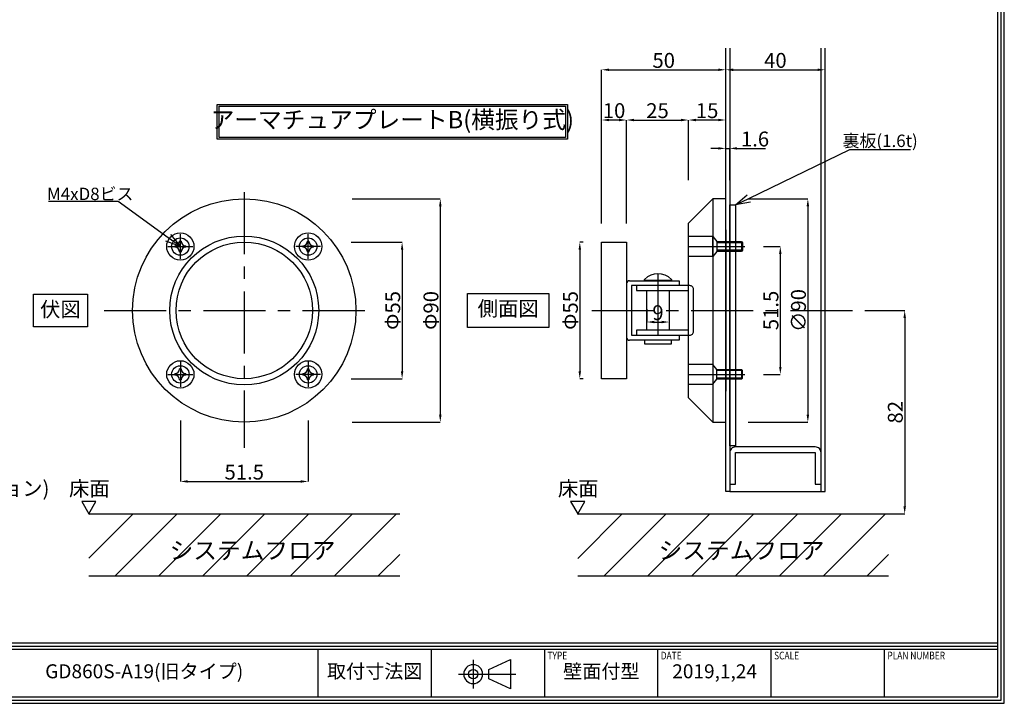
# Model space of a CAD drawing. Extents: x -13079 to 13046, y 0 to 76232.
# Drawn here: x 384 to 781, y 0 to 275 of the extents above; entities that cross this region are included whole.
import ezdxf
from ezdxf import colors
from ezdxf.entities.mleader import LeaderData, LeaderLine
from ezdxf.enums import TextEntityAlignment as Align
from ezdxf.math import Vec2, Vec3

# ---------------------------------------------------------------- set-up
doc = ezdxf.new("R2010")
doc.units = 0
doc.header["$LTSCALE"] = 2
doc.header["$MEASUREMENT"] = 0
doc.header["$PDMODE"] = 65
doc.header["$PDSIZE"] = 0.2
doc.linetypes.add('CENTER2', pattern=[20, 12.5, -2.5, 2.5, -2.5])
doc.layers.get('0').update_dxf_attribs({"linetype": 'CONTINUOUS'})
doc.layers.get('DEFPOINTS').update_dxf_attribs({"linetype": 'CONTINUOUS'})
for name, color, linetype in [('中心', 4, 'CENTER2'), ('図枠', 3, 'CONTINUOUS'), ('寸法', 6, 'CONTINUOUS'), ('注釈', 7, 'CONTINUOUS')]:
    doc.layers.add(name, color=color, linetype=linetype)
doc.layers.add('外形', color=7, linetype='CONTINUOUS', lineweight=30)
doc.styles.add('1', font='txt', dxfattribs={"width": 0.8, "height": 2})
doc.styles.add('Micro Soft Gossic3', font='txt', dxfattribs={"width": 0.8, "height": 3})
doc.styles.add('寸法', font='txt', dxfattribs={"width": 0.8})
doc.styles.add('ｽﾀｲﾙ1', font='txt', dxfattribs={"width": 0.7})
doc.dimstyles.new('寸法', dxfattribs={"dimscale": 3, "dimtxt": 2, "dimasz": 1, "dimexe": 0, "dimexo": 2.5, "dimgap": 0, "dimtad": 1, "dimdec": 1, "dimlunit": 6, "dimtxsty": '寸法', "dimcen": 2.5, "dimclrd": 142, "dimclre": 142, "dimclrt": 256, "dimadec": 0, "dimazin": 0, "dimtfac": 1, "dimtmove": 0, "dimatfit": 3, "dimfxl": 1, "dimlwd": -1, "dimarcsym": 0})

# ---------------------------------------------------------------- blocks, each defined once
blk = doc.blocks.new('*D2626')
at = {"layer": 'DEFPOINTS', "color": 0}
for p in [(510.61, 203.32), (510.61, 113.32), (553.6, 113.32)]:
    blk.add_point(p, dxfattribs=at)
at = {"layer": '寸法', "color": 142, "lineweight": -2}
for p, q in [((518.11, 203.32), (553.6, 203.32)), ((518.11, 113.32), (553.6, 113.32))]:
    blk.add_line(p, q, dxfattribs=at)
at = {"layer": '寸法', "color": 142}
blk.add_line((553.6, 200.32), (553.6, 116.32), dxfattribs=at)
for points in [[(554.1, 200.32), (553.1, 200.32), (553.6, 203.32)], [(553.1, 116.32), (554.1, 116.32), (553.6, 113.32)]]:
    blk.add_solid(points, dxfattribs=at)
at = {"layer": '寸法', "insert": (550.6, 158.32), "char_height": 6, "attachment_point": 5, "rotation": 90, "style": '寸法'}
blk.add_mtext('Φ90', dxfattribs=at)
blk = doc.blocks.new('*D2727')
at = {"layer": 'DEFPOINTS', "color": 0}
for p in [(448.85, 121.42), (500.36, 121.42), (500.36, 89.41)]:
    blk.add_point(p, dxfattribs=at)
at = {"layer": '寸法', "color": 142, "lineweight": -2}
for p, q in [((448.85, 113.92), (448.85, 89.41)), ((500.36, 113.92), (500.36, 89.41))]:
    blk.add_line(p, q, dxfattribs=at)
at = {"layer": '寸法', "color": 142}
blk.add_line((451.85, 89.41), (497.36, 89.41), dxfattribs=at)
for points in [[(451.85, 89.91), (451.85, 88.91), (448.85, 89.41)], [(497.36, 88.91), (497.36, 89.91), (500.36, 89.41)]]:
    blk.add_solid(points, dxfattribs=at)
at = {"layer": '寸法', "insert": (474.6, 92.41), "char_height": 6, "attachment_point": 5, "style": '寸法'}
blk.add_mtext('51.5', dxfattribs=at)
blk = doc.blocks.new('*D3030')
at = {"layer": 'DEFPOINTS', "color": 0}
for p in [(510.22, 185.82), (510.22, 130.82), (538.21, 130.82)]:
    blk.add_point(p, dxfattribs=at)
at = {"layer": '寸法', "color": 142, "lineweight": -2}
for p, q in [((517.72, 185.82), (538.21, 185.82)), ((517.72, 130.82), (538.21, 130.82))]:
    blk.add_line(p, q, dxfattribs=at)
at = {"layer": '寸法', "color": 142}
blk.add_line((538.21, 182.82), (538.21, 133.82), dxfattribs=at)
for points in [[(538.71, 182.82), (537.71, 182.82), (538.21, 185.82)], [(537.71, 133.82), (538.71, 133.82), (538.21, 130.82)]]:
    blk.add_solid(points, dxfattribs=at)
at = {"layer": '寸法', "insert": (535.21, 158.32), "char_height": 6, "attachment_point": 5, "rotation": 90, "style": '寸法'}
blk.add_mtext('Φ55', dxfattribs=at)
blk = doc.blocks.new('*D3131')
at = {"layer": 'DEFPOINTS', "color": 0}
for p in [(618.62, 185.82), (609.81, 130.82), (618.62, 130.82)]:
    blk.add_point(p, dxfattribs=at)
at = {"layer": '寸法', "color": 142, "lineweight": -2}
for p, q in [((611.12, 185.82), (609.81, 185.82)), ((611.12, 130.82), (609.81, 130.82))]:
    blk.add_line(p, q, dxfattribs=at)
at = {"layer": '寸法', "color": 142}
blk.add_line((609.81, 182.82), (609.81, 133.82), dxfattribs=at)
for points in [[(610.31, 182.82), (609.31, 182.82), (609.81, 185.82)], [(609.31, 133.82), (610.31, 133.82), (609.81, 130.82)]]:
    blk.add_solid(points, dxfattribs=at)
at = {"layer": '寸法', "insert": (606.81, 158.32), "char_height": 6, "attachment_point": 5, "rotation": 90, "style": '寸法'}
blk.add_mtext('Φ55', dxfattribs=at)
blk = doc.blocks.new('_Open30')
at = {"color": 0, "linetype": 'ByBlock', "lineweight": -2}
for p, q in [((-1, 0.268), (0, 0)), ((0, 0), (-1, -0.268)), ((0, 0), (-1, 0))]:
    blk.add_line(p, q, dxfattribs=at)
blk = doc.blocks.new('*D3333')
at = {"layer": 'DEFPOINTS', "color": 0}
for p in [(722.09, 158.32), (722.09, 76.32), (740.73, 76.32)]:
    blk.add_point(p, dxfattribs=at)
at = {"layer": '寸法', "color": 142, "lineweight": -2}
for p, q in [((729.59, 158.32), (740.73, 158.32)), ((729.59, 76.32), (740.73, 76.32))]:
    blk.add_line(p, q, dxfattribs=at)
at = {"layer": '寸法', "color": 142}
blk.add_line((740.73, 155.32), (740.73, 79.32), dxfattribs=at)
for points in [[(741.23, 155.32), (740.23, 155.32), (740.73, 158.32)], [(740.23, 79.32), (741.23, 79.32), (740.73, 76.32)]]:
    blk.add_solid(points, dxfattribs=at)
at = {"layer": '寸法', "insert": (737.73, 117.32), "char_height": 6, "attachment_point": 5, "rotation": 90, "style": '寸法'}
blk.add_mtext('82', dxfattribs=at)
blk = doc.blocks.new('*D3434')
at = {"layer": 'DEFPOINTS', "color": 0}
for p in [(670.22, 203.32), (670.22, 113.32), (701.71, 113.32)]:
    blk.add_point(p, dxfattribs=at)
at = {"layer": '寸法', "color": 142, "lineweight": -2}
for p, q in [((677.72, 203.32), (701.71, 203.32)), ((677.72, 113.32), (701.71, 113.32))]:
    blk.add_line(p, q, dxfattribs=at)
at = {"layer": '寸法', "color": 142}
blk.add_line((701.71, 200.32), (701.71, 116.32), dxfattribs=at)
for points in [[(702.21, 200.32), (701.21, 200.32), (701.71, 203.32)], [(701.21, 116.32), (702.21, 116.32), (701.71, 113.32)]]:
    blk.add_solid(points, dxfattribs=at)
at = {"layer": '寸法', "insert": (698.71, 158.32), "char_height": 6, "attachment_point": 5, "rotation": 90, "style": '寸法'}
blk.add_mtext('∅90', dxfattribs=at)
blk = doc.blocks.new('*D3535')
at = {"layer": 'DEFPOINTS', "color": 0}
for p in [(676.34, 184.07), (676.34, 132.57), (690.61, 132.57)]:
    blk.add_point(p, dxfattribs=at)
at = {"layer": '寸法', "color": 142, "lineweight": -2}
for p, q in [((683.84, 184.07), (690.61, 184.07)), ((683.84, 132.57), (690.61, 132.57))]:
    blk.add_line(p, q, dxfattribs=at)
at = {"layer": '寸法', "color": 142}
blk.add_line((690.61, 181.07), (690.61, 135.57), dxfattribs=at)
for points in [[(691.11, 181.07), (690.11, 181.07), (690.61, 184.07)], [(690.11, 135.57), (691.11, 135.57), (690.61, 132.57)]]:
    blk.add_solid(points, dxfattribs=at)
at = {"layer": '寸法', "insert": (687.61, 158.32), "char_height": 6, "attachment_point": 5, "rotation": 90, "style": '寸法'}
blk.add_mtext('51.5', dxfattribs=at)
blk = doc.blocks.new('*D3636')
at = {"layer": 'DEFPOINTS', "color": 0}
for p in [(636.82, 166.32), (645.82, 166.32), (645.82, 153.65)]:
    blk.add_point(p, dxfattribs=at)
at = {"layer": '寸法', "color": 142, "lineweight": -2}
for p, q in [((636.82, 158.82), (636.82, 153.65)), ((645.82, 158.82), (645.82, 153.65))]:
    blk.add_line(p, q, dxfattribs=at)
at = {"layer": '寸法', "color": 142}
blk.add_line((639.82, 153.65), (642.82, 153.65), dxfattribs=at)
for points in [[(639.82, 154.15), (639.82, 153.15), (636.82, 153.65)], [(642.82, 153.15), (642.82, 154.15), (645.82, 153.65)]]:
    blk.add_solid(points, dxfattribs=at)
at = {"layer": '寸法', "insert": (641.32, 156.65), "char_height": 6, "attachment_point": 5, "style": '寸法'}
blk.add_mtext('9', dxfattribs=at)
blk = doc.blocks.new('*D3737')
at = {"layer": 'DEFPOINTS', "color": 0}
for p in [(618.62, 235.07), (618.62, 185.82), (628.62, 185.82)]:
    blk.add_point(p, dxfattribs=at)
at = {"layer": '寸法', "color": 142, "lineweight": -2}
for p, q in [((618.62, 193.32), (618.62, 235.07)), ((628.62, 193.32), (628.62, 235.07))]:
    blk.add_line(p, q, dxfattribs=at)
at = {"layer": '寸法', "color": 142}
blk.add_line((625.62, 235.07), (621.62, 235.07), dxfattribs=at)
for points in [[(621.62, 235.57), (621.62, 234.57), (618.62, 235.07)], [(625.62, 234.57), (625.62, 235.57), (628.62, 235.07)]]:
    blk.add_solid(points, dxfattribs=at)
at = {"layer": '寸法', "insert": (623.62, 238.07), "char_height": 6, "attachment_point": 5, "style": '寸法'}
blk.add_mtext('10', dxfattribs=at)
blk = doc.blocks.new('*D3838')
at = {"layer": 'DEFPOINTS', "color": 0}
for p in [(653.62, 235.07), (653.62, 203.32), (628.62, 185.82)]:
    blk.add_point(p, dxfattribs=at)
at = {"layer": '寸法', "color": 142, "lineweight": -2}
for p, q in [((628.62, 193.32), (628.62, 235.07)), ((653.62, 210.82), (653.62, 235.07))]:
    blk.add_line(p, q, dxfattribs=at)
at = {"layer": '寸法', "color": 142}
blk.add_line((631.62, 235.07), (650.62, 235.07), dxfattribs=at)
for points in [[(631.62, 235.57), (631.62, 234.57), (628.62, 235.07)], [(650.62, 234.57), (650.62, 235.57), (653.62, 235.07)]]:
    blk.add_solid(points, dxfattribs=at)
at = {"layer": '寸法', "insert": (641.12, 238.07), "char_height": 6, "attachment_point": 5, "style": '寸法'}
blk.add_mtext('25', dxfattribs=at)
blk = doc.blocks.new('*D3939')
at = {"layer": 'DEFPOINTS', "color": 0}
for p in [(653.62, 235.07), (653.62, 203.32), (668.62, 203.32)]:
    blk.add_point(p, dxfattribs=at)
at = {"layer": '寸法', "color": 142, "lineweight": -2}
for p, q in [((653.62, 210.82), (653.62, 235.07)), ((668.62, 210.82), (668.62, 235.07))]:
    blk.add_line(p, q, dxfattribs=at)
at = {"layer": '寸法', "color": 142}
blk.add_line((665.62, 235.07), (656.62, 235.07), dxfattribs=at)
for points in [[(656.62, 235.57), (656.62, 234.57), (653.62, 235.07)], [(665.62, 234.57), (665.62, 235.57), (668.62, 235.07)]]:
    blk.add_solid(points, dxfattribs=at)
at = {"layer": '寸法', "insert": (661.12, 238.07), "char_height": 6, "attachment_point": 5, "style": '寸法'}
blk.add_mtext('15', dxfattribs=at)
blk = doc.blocks.new('*D4040')
at = {"layer": 'DEFPOINTS', "color": 0}
for p in [(670.22, 223.64), (668.62, 203.32), (670.22, 203.32)]:
    blk.add_point(p, dxfattribs=at)
at = {"layer": '寸法', "color": 142}
for p, q in [((665.62, 223.64), (662.62, 223.64)), ((668.62, 223.64), (670.22, 223.64)), ((673.22, 223.64), (684.63, 223.64))]:
    blk.add_line(p, q, dxfattribs=at)
at = {"layer": '寸法', "color": 142, "lineweight": -2}
for p, q in [((668.62, 210.82), (668.62, 223.64)), ((670.22, 210.82), (670.22, 223.64))]:
    blk.add_line(p, q, dxfattribs=at)
at = {"layer": '寸法', "color": 142}
for points in [[(665.62, 223.14), (665.62, 224.14), (668.62, 223.64)], [(673.22, 224.14), (673.22, 223.14), (670.22, 223.64)]]:
    blk.add_solid(points, dxfattribs=at)
at = {"layer": '寸法', "insert": (680.42, 226.64), "char_height": 6, "attachment_point": 5, "style": '寸法'}
blk.add_mtext('1.6', dxfattribs=at)
blk = doc.blocks.new('*D4141')
at = {"layer": 'DEFPOINTS', "color": 0}
for p in [(668.62, 255.31), (668.62, 203.32), (618.62, 185.82)]:
    blk.add_point(p, dxfattribs=at)
at = {"layer": '寸法', "color": 142, "lineweight": -2}
for p, q in [((618.62, 193.32), (618.62, 255.31)), ((668.62, 210.82), (668.62, 255.31))]:
    blk.add_line(p, q, dxfattribs=at)
at = {"layer": '寸法', "color": 142}
blk.add_line((621.62, 255.31), (665.62, 255.31), dxfattribs=at)
for points in [[(621.62, 255.81), (621.62, 254.81), (618.62, 255.31)], [(665.62, 254.81), (665.62, 255.81), (668.62, 255.31)]]:
    blk.add_solid(points, dxfattribs=at)
at = {"layer": '寸法', "insert": (643.62, 258.31), "char_height": 6, "attachment_point": 5, "style": '寸法'}
blk.add_mtext('50', dxfattribs=at)
blk = doc.blocks.new('*D4242')
at = {"layer": 'DEFPOINTS', "color": 0}
for p in [(708.62, 255.31), (668.62, 235.07), (708.62, 235.07)]:
    blk.add_point(p, dxfattribs=at)
at = {"layer": '寸法', "color": 142, "lineweight": -2}
for p, q in [((668.62, 242.57), (668.62, 255.31)), ((708.62, 242.57), (708.62, 255.31))]:
    blk.add_line(p, q, dxfattribs=at)
at = {"layer": '寸法', "color": 142}
blk.add_line((671.62, 255.31), (705.62, 255.31), dxfattribs=at)
for points in [[(671.62, 255.81), (671.62, 254.81), (668.62, 255.31)], [(705.62, 254.81), (705.62, 255.81), (708.62, 255.31)]]:
    blk.add_solid(points, dxfattribs=at)
at = {"layer": '寸法', "insert": (688.62, 258.31), "char_height": 6, "attachment_point": 5, "style": '寸法'}
blk.add_mtext('40', dxfattribs=at)

msp = doc.modelspace()

# ---------------------------------------------------------------- hatches: boundary and pattern name
at = {"layer": '注釈'}
h = msp.add_hatch(dxfattribs=at)
h.set_pattern_fill('ANSI31', color=256, scale=100, style=0)
h.paths.add_polyline_path([(537.23, 51.32), (537.23, 76.32), (411.98, 76.32), (411.98, 51.32)])
h.paths.add_polyline_path([(443.88, 66.96), (443.88, 55.6), (509.27, 55.6), (509.27, 66.96)], flags=24)
h = msp.add_hatch(dxfattribs=at)
h.set_pattern_fill('ANSI31', color=256, scale=100, style=0)
h.set_pattern_definition([(45, (197.021, 0), (-8.83883, 8.83883), [])])
h.paths.add_polyline_path([(734.25, 51.32), (734.25, 76.32), (609, 76.32), (609, 51.32)])
h.paths.add_polyline_path([(640.9, 66.96), (640.9, 55.6), (706.3, 55.6), (706.3, 66.96)], flags=24)

# ---------------------------------------------------------------- linework, layer by layer
at = {"layer": '中心'}
for p, q in [((474.6, 206.01), (474.6, 102.98)), ((448.85, 179.07), (448.85, 189.07)), ((500.36, 179.07), (500.36, 189.07)), ((443.85, 184.07), (453.85, 184.07)), ((505.36, 184.07), (495.36, 184.07)), ((653.62, 184.07), (676.34, 184.07)), ((641.32, 173.17), (641.32, 144.61)), ((418.13, 158.32), (526.22, 158.32)), ((614.65, 158.32), (739.42, 158.32)), ((448.85, 137.57), (448.85, 127.57)), ((500.36, 137.57), (500.36, 127.57)), ((443.85, 132.57), (453.85, 132.57)), ((505.36, 132.57), (495.36, 132.57)), ((653.62, 132.57), (676.34, 132.57))]:
    msp.add_line(p, q, dxfattribs=at)
at = {"layer": '中心', "color": 0}
msp.add_line((560.93, 11.76, -56.36), (584.04, 11.76, -56.36), dxfattribs=at)
at = {"layer": '中心', "color": 0, "elevation": -56.36}
msp.add_lwpolyline([(566.85, 17.54), (566.85, 11.76), (566.85, 5.98)], dxfattribs=at)
at = {"layer": '図枠', "color": 0, "linetype": 'Continuous'}
for p, q in [((2.59, 24.35), (778.28, 24.35)), ((2.59, 23.05), (778.28, 23.05)), ((2.59, 21.76), (778.28, 21.76)), ((504.35, 2.59), (504.35, 21.76)), ((550.01, 2.59), (550.01, 21.76)), ((595.66, 2.59), (595.66, 21.76)), ((641.31, 2.59), (641.31, 21.76)), ((686.97, 2.59), (686.97, 21.76)), ((732.62, 2.59), (732.62, 21.76))]:
    msp.add_line(p, q, dxfattribs=at)
at = {"layer": '図枠', "color": 3, "linetype": 'Continuous'}
msp.add_lwpolyline([(0, 551), (0, 0), (780.87, 0), (780.87, 551), (0, 551)], close=True, dxfattribs=at)
at = {"layer": '図枠', "color": 0, "linetype": 'Continuous'}
msp.add_lwpolyline([(1.3, 549.7), (1.3, 1.3), (779.57, 1.3), (779.57, 549.7), (1.3, 549.7)], close=True, dxfattribs=at)
msp.add_lwpolyline([(2.59, 2.59), (778.28, 2.59), (778.28, 548.41), (2.59, 548.41), (2.59, 2.59)], dxfattribs=at)
at = {"layer": '図枠', "color": 0, "ltscale": 4, "elevation": -56.36}
msp.add_lwpolyline([(581.86, 11.76), (581.86, 5.89), (573.11, 9.86), (573.11, 11.76), (573.11, 13.66), (581.86, 17.63), (581.86, 11.76)], close=True, dxfattribs=at)
msp.add_lwpolyline([(563.05, 11.76, 1), (570.66, 11.76, 1), (563.05, 11.76)], format="xyb", close=True, dxfattribs=at)
at = {"layer": '図枠', "color": 0, "ltscale": 4}
msp.add_circle((566.85, 11.76, -56.36), 1.9, dxfattribs=at)
at = {"layer": '外形'}
for p, q in [((653.62, 193.52), (653.62, 193.52)), ((668.62, 190.82), (668.62, 125.82)), ((663.42, 188.07), (653.62, 188.07)), ((665.02, 186.07), (665.02, 182.07)), ((675.42, 185.57), (665.02, 185.57)), ((675.42, 182.57), (665.02, 182.57)), ((674.92, 186.07), (674.92, 182.07)), ((663.42, 180.07), (653.62, 180.07)), ((663.42, 180.07), (663.42, 180.07)), ((628.62, 169.12), (628.62, 147.52)), ((644.18, 170.32), (638.46, 170.32)), ((636.82, 150.32), (636.82, 166.32)), ((645.82, 166.32), (645.82, 150.32)), ((635.82, 146.32), (635.82, 146.32)), ((663.42, 136.57), (663.42, 128.57)), ((665.02, 134.57), (674.92, 134.57)), ((675.42, 134.07), (665.02, 134.07)), ((618.62, 130.82), (618.62, 130.82)), ((674.92, 130.57), (665.02, 130.57)), ((663.42, 113.32), (668.62, 113.32)), ((672.52, 103.32), (672.52, 103.32))]:
    msp.add_line(p, q, dxfattribs=at)
for points in [[(670.22, 85.32), (668.62, 85.32), (668.62, 264.05)], [(670.22, 264.05), (670.22, 85.32), (707.02, 85.32), (707.02, 264.05)], [(707.02, 85.32), (708.62, 85.32), (708.62, 264.05)], [(668.62, 203.32), (663.42, 203.32), (663.42, 113.32), (653.62, 123.12), (653.62, 193.52), (663.42, 203.32)], [(646.77, 170.83), (646.77, 170.33), (635.82, 170.33), (635.82, 170.83)], [(629.82, 170.32), (649.82, 170.32), (649.82, 168.32), (630.62, 168.32), (630.62, 158.32), (630.62, 148.32), (649.82, 148.32), (649.82, 146.32), (629.82, 146.32)], [(653.62, 128.57), (663.42, 128.57), (665.02, 130.57), (665.02, 134.57), (663.42, 136.57), (653.62, 136.57)], [(675.42, 131.07), (675.42, 134.07), (674.92, 134.57), (674.92, 130.57), (675.42, 131.07), (665.02, 131.07)]]:
    msp.add_lwpolyline(points, dxfattribs=at)
for points in [[(670.22, 200.82), (670.22, 200.82), (672.52, 200.82), (672.52, 103.82), (670.22, 103.82), (670.22, 200.82)], [(665.02, 182.07), (663.42, 180.07), (663.42, 188.07), (665.02, 186.07), (674.92, 186.07), (675.42, 185.57), (675.42, 182.57), (674.92, 182.07), (665.02, 182.07)], [(618.62, 185.82), (628.62, 185.82), (628.62, 130.82), (618.62, 130.82), (618.62, 185.82)], [(646.77, 146.32), (635.82, 146.32), (635.82, 144.82), (646.77, 144.82), (646.77, 146.32)]]:
    msp.add_lwpolyline(points, close=True, dxfattribs=at)
for points in [[(446.67, 184.36, 0.032776), (446.65, 184.07, 0.032776), (446.67, 183.79)], [(449.13, 186.26, 0.032776), (448.85, 186.27, 0.032776), (448.56, 186.26)], [(451.03, 183.79, 0.032776), (451.05, 184.07, 0.032776), (451.03, 184.36)], [(498.18, 184.36, 0.032776), (498.16, 184.07, 0.032776), (498.18, 183.79)], [(500.65, 186.26, 0.032776), (500.36, 186.27, 0.032776), (500.07, 186.26)], [(502.54, 183.79, 0.032776), (502.56, 184.07, 0.032776), (502.54, 184.36)], [(448.56, 181.89, 0.032776), (448.85, 181.87, 0.032776), (449.13, 181.89)], [(500.07, 181.89, 0.032776), (500.36, 181.87, 0.032776), (500.65, 181.89)], [(653.62, 150.32), (632.62, 150.32), (632.62, 148.32), (653.62, 148.32), (654.12, 148.32, 0.414214), (655.62, 149.82), (655.62, 166.82, 0.414214), (654.12, 168.32), (653.62, 168.32), (632.62, 168.32), (632.62, 166.32), (653.62, 166.32)], [(446.67, 132.86, 0.032776), (446.65, 132.57, 0.032776), (446.67, 132.28)], [(449.13, 134.75, 0.032776), (448.85, 134.77, 0.032776), (448.56, 134.75)], [(451.03, 132.28, 0.032776), (451.05, 132.57, 0.032776), (451.03, 132.86)], [(498.18, 132.86, 0.032776), (498.16, 132.57, 0.032776), (498.18, 132.28)], [(500.65, 134.75, 0.032776), (500.36, 134.77, 0.032776), (500.07, 134.75)], [(502.54, 132.28, 0.032776), (502.56, 132.57, 0.032776), (502.54, 132.86)], [(448.56, 130.39, 0.032776), (448.85, 130.37, 0.032776), (449.13, 130.39)], [(500.07, 130.39, 0.032776), (500.36, 130.37, 0.032776), (500.65, 130.39)]]:
    msp.add_lwpolyline(points, format="xyb", dxfattribs=at)
msp.add_lwpolyline([(704.72, 103.32), (672.52, 103.32, 0.414214), (670.22, 101.02), (670.22, 88.32), (672.52, 88.32), (672.52, 101.02), (704.72, 101.02), (704.72, 88.32), (707.02, 88.32), (707.02, 101.02, 0.414214), (704.72, 103.32)], format="xyb", close=True, dxfattribs=at)
for centre, radius in [((474.6, 158.32), 45), ((448.85, 184.07), 5.5), ((474.6, 158.32), 30), ((448.85, 184.07), 3.5), ((500.36, 184.07), 5.5), ((500.36, 184.07), 3.5), ((474.6, 158.32), 27.5), ((448.85, 132.57), 5.5), ((448.85, 132.57), 3.5), ((500.36, 132.57), 5.5), ((500.36, 132.57), 3.5)]:
    msp.add_circle(centre, radius, dxfattribs=at)
for centre, radius, start, end in [((446.67, 186.26), 1.89, 270.0111, 359.9889), ((446.67, 181.89), 1.89, 0.0111, 89.9889), ((451.03, 186.26), 1.89, 180.0111, 269.9889), ((451.03, 181.89), 1.89, 90.0111, 179.9889), ((498.18, 186.26), 1.89, 270.0111, 359.9889), ((498.18, 181.89), 1.89, 0.0111, 89.9889), ((502.54, 186.26), 1.89, 180.0111, 269.9889), ((502.54, 181.89), 1.89, 90.0111, 179.9889), ((641.3, 165.29), 7.79, 45.3413, 134.6587), ((629.82, 169.12), 1.2, 90, 180), ((629.82, 147.52), 1.2, 180, 270), ((446.67, 134.75), 1.89, 270.0111, 359.9889), ((446.67, 130.39), 1.89, 0.0111, 89.9889), ((451.03, 134.75), 1.89, 180.0111, 269.9889), ((451.03, 130.39), 1.89, 90.0111, 179.9889), ((498.18, 134.75), 1.89, 270.0111, 359.9889), ((498.18, 130.39), 1.89, 0.0111, 89.9889), ((502.54, 134.75), 1.89, 180.0111, 269.9889), ((502.54, 130.39), 1.89, 90.0111, 179.9889)]:
    msp.add_arc(centre, radius, start, end, dxfattribs=at)
at = {"layer": '寸法'}
for p, q in [((677.84, 203.32), (700.95, 203.32)), ((678.2, 113.32), (700.95, 113.32))]:
    msp.add_line(p, q, dxfattribs=at)
at = {"layer": '注釈'}
for p, q in [((604.11, 240.6), (604.11, 240.6)), ((506.32, 228), (506.32, 228)), ((606.11, 81.32), (606.11, 81.32)), ((611.88, 81.32), (606.11, 81.32)), ((606.11, 81.32), (609, 76.32)), ((609, 76.32), (611.88, 81.32)), ((411.98, 76.32), (537.23, 76.32)), ((609, 76.32), (734.25, 76.32)), ((411.98, 51.32), (537.23, 51.32)), ((609, 51.32), (734.25, 51.32))]:
    msp.add_line(p, q, dxfattribs=at)
for points in [[(463.73, 227.3), (463.73, 241.3), (604.81, 241.3), (604.81, 227.3), (476.21, 227.3)], [(464.43, 228), (464.43, 240.6), (604.11, 240.6), (604.11, 228), (476.21, 228)], [(389.66, 164.89), (411.4, 164.89), (411.4, 151.76), (389.66, 151.76), (389.66, 164.89)], [(564.51, 165.22), (597.36, 165.22), (597.36, 151.43), (564.51, 151.43)], [(414.86, 81.32), (409.09, 81.32), (409.09, 81.32), (411.98, 76.32), (414.86, 81.32)]]:
    msp.add_lwpolyline(points, close=True, dxfattribs=at)

# ---------------------------------------------------------------- texts
at = {"layer": '図枠', "color": 0, "style": '寸法', "width": 0.8}
for s, height, p in [('TYPE', 3.1, (596.79, 20.8)), ('DATE', 3.1, (642.44, 20.8)), ('SCALE', 3.1, (688.1, 20.8)), ('PLAN NUMBER', 3.0999, (733.75, 20.8))]:
    msp.add_text(s, height=height, dxfattribs=at).set_placement(p, align=Align.TOP_LEFT)
at = {"layer": '図枠', "color": 0, "attachment_point": 5, "style": 'Micro Soft Gossic3'}
for s, insert, char_height, width in [('GD860S-A19(旧タイプ)', (434.3, 12.17), 5.6363, 140.1172), ('取付寸法図', (527.18, 12.17), 5.636, 45.6536), ('壁面付型', (618.49, 12.17), 5.636, 45.6536), ('2019,1,24', (664.14, 12.17), 5.636, 45.6536)]:
    msp.add_mtext(s, dxfattribs=dict(at, insert=insert, char_height=char_height, width=width))
at = {"layer": '注釈', "style": 'ｽﾀｲﾙ1'}
for s, height, p in [('床面', 6, (403.99, 83.57)), ('床面', 6, (601.01, 83.57)), ('システムフロア', 7, (444.52, 58.1)), ('システムフロア', 7, (641.55, 58.1))]:
    msp.add_text(s, height=height, dxfattribs=at).set_placement(p)
at = {"layer": '注釈', "style": '1'}
for s, insert, char_height, width, attachment_point in [('アーマチュアプレートB(横振り式)', (534.27, 234.3), 7, 139.6865, 5), ('側面図', (580.94, 158.32), 6, 32.8556, 5), ('伏図', (400.53, 157.99), 6, 21.7439, 5), ('\u3000S-AP-GD950-B:横振り式(オプション)', (260.78, 90.84), 6, 116.418, 4)]:
    msp.add_mtext(s, dxfattribs=dict(at, insert=insert, char_height=char_height, width=width, attachment_point=attachment_point))

# ---------------------------------------------------------------- dimensions: what is measured, and where the dimension line sits
at = {"layer": '寸法'}
for base, p1, p2, picture, middle in [((668.62, 255.31), (618.62, 185.82), (668.62, 203.32), '*D4141', (643.62, 258.31)), ((708.62, 255.31), (668.62, 235.07), (708.62, 235.07), '*D4242', (688.62, 258.31)), ((618.62, 235.07), (628.62, 185.82), (618.62, 185.82), '*D3737', (623.62, 238.07)), ((653.62, 235.07), (628.62, 185.82), (653.62, 203.32), '*D3838', (641.12, 238.07)), ((653.62, 235.07), (668.62, 203.32), (653.62, 203.32), '*D3939', (661.12, 238.07)), ((670.22, 223.64), (668.62, 203.32), (670.22, 203.32), '*D4040', (680.42, 226.64)), ((645.82, 153.65), (636.82, 166.32), (645.82, 166.32), '*D3636', (641.32, 156.65)), ((500.36, 89.41), (448.85, 121.42), (500.36, 121.42), '*D2727', (474.6, 92.41))]:
    dim = msp.add_linear_dim(base=base, p1=p1, p2=p2, dimstyle='寸法', dxfattribs=at)
    dim.commit()
    dim.dimension.update_dxf_attribs({"geometry": picture, "text_midpoint": middle})
dim = msp.add_linear_dim(base=(553.6, 113.32, 56.36), p1=(510.61, 203.32), p2=(510.61, 113.32), angle=90, text='Φ<>', dimstyle='寸法', override={"dimtxsty": '寸法'}, dxfattribs=at)
dim.commit()
dim.dimension.update_dxf_attribs({"geometry": '*D2626', "text_midpoint": (553.6, 158.32, 56.36), "dimtype": 160})
for base, p1, p2, text, picture, middle in [((701.71, 113.32), (670.22, 203.32), (670.22, 113.32), '∅90', '*D3434', (698.71, 158.32)), ((538.21, 130.82), (510.22, 185.82), (510.22, 130.82), 'Φ<>', '*D3030', (535.21, 158.32)), ((609.81, 130.82), (618.62, 185.82), (618.62, 130.82), 'Φ<>', '*D3131', (606.81, 158.32))]:
    dim = msp.add_linear_dim(base=base, p1=p1, p2=p2, angle=90, text=text, dimstyle='寸法', override={"dimtxsty": '寸法'}, dxfattribs=at)
    dim.commit()
    dim.dimension.update_dxf_attribs({"geometry": picture, "text_midpoint": middle})
for base, p1, p2, picture, middle in [((690.61, 132.57), (676.34, 184.07), (676.34, 132.57), '*D3535', (687.61, 158.32)), ((740.73, 76.32), (722.09, 158.32), (722.09, 76.32), '*D3333', (737.73, 117.32))]:
    dim = msp.add_linear_dim(base=base, p1=p1, p2=p2, angle=90, dimstyle='寸法', dxfattribs=at)
    dim.commit()
    dim.dimension.update_dxf_attribs({"geometry": picture, "text_midpoint": middle})

# ---------------------------------------------------------------- leaders
ml = msp.add_multileader_mtext('Standard')
ml.set_content('M4xD8ビス', color=256, style='寸法')
ml.set_leader_properties(color=2)
ml.set_arrow_properties(name='OPEN30')
ml.build(insert=Vec2(0, 0))
ml.multileader.update_dxf_attribs({"has_dogleg": 0, "text_left_attachment_type": 5, "text_right_attachment_type": 5, "text_top_attachment_type": 10, "text_bottom_attachment_type": 10, "arrow_head_size": 6, "scale": 2})
ctx = ml.context
ctx.base_point, ctx.scale, ctx.char_height, ctx.arrow_head_size, ctx.landing_gap_size, ctx.plane_origin = Vec3(401.22, 202.23), 2, 5, 6, 0, Vec3(448.85, 184.07)
ctx.left_attachment, ctx.right_attachment, ctx.top_attachment, ctx.bottom_attachment, ctx.text_align_type = 5, 5, 10, 10, 1
notes = []
notes.append((ctx, [(0, (1, 1, 0), (439.86, 202.23), (-1, 0), 16, [(0, [(448.85, 184.07)], 256, [])])]))
ctx.mtext.insert, ctx.mtext.alignment = Vec3(412.54, 207.79), 2
at = {"layer": '注釈'}
ml = msp.add_multileader_mtext('Standard', dxfattribs=at)
ml.set_content('裏板(1.6t)', color=256, style='寸法')
ml.set_leader_properties(color=2)
ml.set_arrow_properties(name='OPEN30')
ml.build(insert=Vec2(0, 0))
ml.multileader.update_dxf_attribs({"has_dogleg": 0, "text_left_attachment_type": 5, "text_right_attachment_type": 5, "text_top_attachment_type": 10, "text_bottom_attachment_type": 10, "arrow_head_size": 6, "scale": 2})
ctx = ml.context
ctx.base_point, ctx.scale, ctx.char_height, ctx.arrow_head_size, ctx.landing_gap_size, ctx.plane_origin = Vec3(718.59, 223.12), 2, 5, 6, 0, Vec3(672.52, 200.82)
ctx.left_attachment, ctx.right_attachment, ctx.top_attachment, ctx.bottom_attachment, ctx.text_align_type = 5, 5, 10, 10, 1
notes.append((ctx, [(0, (1, 1, 0), (702.59, 223.12), (1, 0), 16, [(0, [(672.52, 200.82)], 256, [])])]))
ctx.mtext.insert, ctx.mtext.alignment = Vec3(730.84, 229.19), 2
for ctx, leaders in notes:
    for number, flags, end, landing, length, lines in leaders:
        leader = LeaderData()
        leader.index, (leader.has_last_leader_line, leader.has_dogleg_vector, leader.attachment_direction) = number, flags
        leader.last_leader_point, leader.dogleg_vector, leader.dogleg_length = Vec3(end), Vec3(landing), length
        for number, points, colour, breaks in lines:
            line = LeaderLine()
            line.index, line.vertices, line.color, line.breaks = number, Vec3.list(points), colors.encode_raw_color(colour), breaks
            leader.lines.append(line)
        ctx.leaders.append(leader)

doc.saveas('drawing.dxf')
